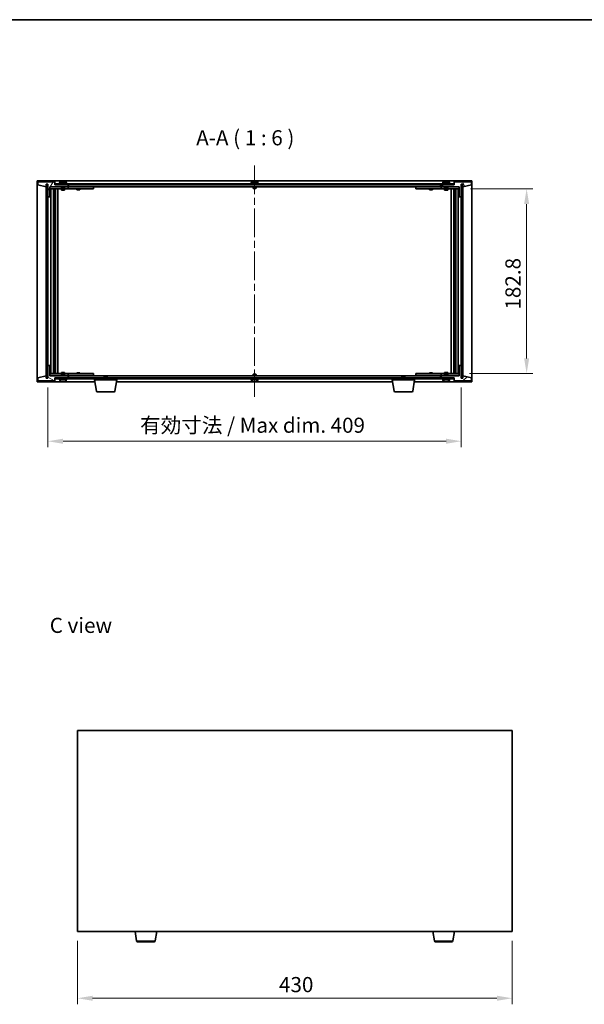
# Model space of a CAD drawing. Units: millimetres. Extents: x 72 to 10298, y 40 to 1726.
# Drawn here: x 3266 to 3824, y 751 to 1726 of the extents above; entities that cross this region are included whole.
import ezdxf

# ---------------------------------------------------------------- set-up
doc = ezdxf.new("R2010")
doc.units = ezdxf.units.MM
doc.header["$LTSCALE"] = 5
doc.linetypes.add('CHAIN', pattern=[0.3543, 0.2362, -0.0295, 0.0591, -0.0295])
doc.layers.get('Defpoints').update_dxf_attribs({"lineweight": 25})
for name, color, linetype, lineweight in [('Border (ISO)', 7, 'Continuous', 35), ('Centerline (ISO)', 131, 'Continuous', 18), ('Dimension (ISO)', 7, 'Continuous', 18), ('Dimension (ISO) @ 1', 7, 'Continuous', 18), ('Hatch (ISO)', 1, 'Continuous', 18), ('Symbol (ISO)', 7, 'Continuous', 18), ('Visible (ISO)', 7, 'Continuous', 35), ('Visible Narrow (ISO)', 7, 'Continuous', 25)]:
    doc.layers.add(name, color=color, linetype=linetype, lineweight=lineweight)
doc.styles.add('Note Text (TK)', font='txt')
doc.dimstyles.new('Default - Method 1b (TK)', dxfattribs={"dimscale": 5, "dimtxt": 2.5, "dimasz": 2.5, "dimexe": 1, "dimexo": 1.5, "dimgap": 1, "dimtad": 1, "dimtoh": 1, "dimrnd": 1e-08, "dimdsep": 46, "dimtxsty": 'Note Text (TK)', "dimcen": 0.09, "dimdle": 5, "dimclrd": 100, "dimclre": 100, "dimclrt": 7, "dimadec": 1, "dimazin": 1, "dimtfac": 1, "dimtmove": 0, "dimatfit": 3, "dimfxl": 1, "dimtolj": 1, "dimlwd": -1, "dimlwe": -1, "dimarcsym": 0})
pattern_1 = [(45, (1950.5, -8), (-13.47038, 13.47038), [])]
pattern_2 = [(135.0002, (1950.5, -8), (-13.47033, -13.47043), [])]

# ---------------------------------------------------------------- blocks, each defined once
blk = doc.blocks.new('図面枠 tk図枠')
at = {"layer": 'Border (ISO)'}
blk.add_line((14.5, 289), (405.5, 289), dxfattribs=at)
blk = doc.blocks.new('*D46')
at = {"layer": 'Defpoints', "color": 0}
for p in [(3322.85, 823.44), (3752.85, 823.44), (3752.85, 757.46)]:
    blk.add_point(p, dxfattribs=at)
at = {"layer": 'Dimension (ISO)', "color": 100}
for p, q in [((3322.85, 814.44), (3322.85, 751.46)), ((3752.85, 814.44), (3752.85, 751.46)), ((3337.85, 757.46), (3737.85, 757.46))]:
    blk.add_line(p, q, dxfattribs=at)
for points in [[(3337.85, 759.96), (3337.85, 754.96), (3322.85, 757.46)], [(3737.85, 759.96), (3737.85, 754.96), (3752.85, 757.46)]]:
    blk.add_solid(points, dxfattribs=at)
at = {"layer": 'Dimension (ISO)', "color": 7, "insert": (3522.25, 770.96), "char_height": 15, "attachment_point": 4, "style": 'Note Text (TK)'}
blk.add_mtext('\\A1;430', dxfattribs=at)
blk = doc.blocks.new('*D51')
at = {"layer": 'Defpoints', "color": 0}
for p in [(3702.63, 1558.47), (3701.63, 1375.67), (3767.25, 1375.67)]:
    blk.add_point(p, dxfattribs=at)
at = {"layer": 'Dimension (ISO)', "color": 100}
for p, q in [((3711.63, 1558.47), (3773.25, 1558.47)), ((3767.25, 1543.47), (3767.25, 1390.67)), ((3710.63, 1375.67), (3773.25, 1375.67))]:
    blk.add_line(p, q, dxfattribs=at)
for points in [[(3764.75, 1543.47), (3769.75, 1543.47), (3767.25, 1558.47)], [(3764.75, 1390.67), (3769.75, 1390.67), (3767.25, 1375.67)]]:
    blk.add_solid(points, dxfattribs=at)
at = {"layer": 'Dimension (ISO)', "color": 7, "insert": (3753.75, 1439.06), "char_height": 15, "attachment_point": 4, "rotation": 90, "style": 'Note Text (TK)'}
blk.add_mtext('\\A1;182.8', dxfattribs=at)
blk = doc.blocks.new('*D52')
at = {"layer": 'Defpoints', "color": 0}
for p in [(3293.63, 1371.07), (3702.63, 1371.07), (3702.63, 1308.77)]:
    blk.add_point(p, dxfattribs=at)
at = {"layer": 'Dimension (ISO)', "color": 100}
for p, q in [((3293.63, 1362.07), (3293.63, 1302.77)), ((3702.63, 1362.07), (3702.63, 1302.77)), ((3308.63, 1308.77), (3687.63, 1308.77))]:
    blk.add_line(p, q, dxfattribs=at)
for points in [[(3308.63, 1311.27), (3308.63, 1306.27), (3293.63, 1308.77)], [(3687.63, 1311.27), (3687.63, 1306.27), (3702.63, 1308.77)]]:
    blk.add_solid(points, dxfattribs=at)
at = {"layer": 'Dimension (ISO)', "color": 7, "insert": (3384.88, 1324.61), "char_height": 15, "attachment_point": 4, "style": 'Note Text (TK)'}
blk.add_mtext('\\A1;\\fＭＳ Ｐゴシック|b0|i0;\\H14.9239;有効寸法 / Max dim. 409', dxfattribs=at)

msp = doc.modelspace()

# ---------------------------------------------------------------- hatches: boundary and pattern name
at = {"layer": 'Hatch (ISO)'}
h = msp.add_hatch(dxfattribs=at)
h.set_pattern_fill('ANSI31', color=256, scale=152.4, angle=14.9999778, style=0)
h.set_pattern_definition([(60, (1950.5, -8), (-16.49778, 9.525), [])])
h.paths.add_polyline_path([(3300.6284, 1565.5714), (3283.6284, 1565.5714), (3283.6284, 1562.5714), (3292.0284, 1560.5714), (3292.0284, 1563.0714), (3292.0784, 1563.0714), (3293.5784, 1563.0714), (3293.6284, 1563.0714), (3293.6284, 1550.5714), (3295.6284, 1550.5714), (3295.6284, 1560.5714), (3313.6284, 1560.5714), (3313.6284, 1562.5714), (3300.8784, 1562.5714), (3300.6284, 1562.5714)])
h = msp.add_hatch(dxfattribs=at)
h.set_pattern_fill('ANSI31', color=256, scale=152.4, angle=90.0002105, style=0)
h.set_pattern_definition(pattern_2)
h.paths.add_polyline_path([(3293.5784, 1563.0714), (3292.0784, 1563.0714), (3292.0784, 1371.0714), (3293.5784, 1371.0714)])
h = msp.add_hatch(dxfattribs=at)
h.set_pattern_fill('ANSI31', color=256, scale=152.4, angle=-14.9999778, style=0)
h.set_pattern_definition([(30, (1950.5, -8), (-9.525, 16.49778), [])])
h.paths.add_polyline_path([(3695.3784, 1563.5714), (3300.8784, 1563.5714), (3300.8784, 1562.5714), (3313.6284, 1562.5714), (3682.6284, 1562.5714), (3695.3784, 1562.5714)])
h = msp.add_hatch(dxfattribs=at)
h.set_pattern_fill('ANSI31', color=256, scale=152.4, angle=75.0001754, style=0)
h.set_pattern_definition([(120.0002, (1950.5, -8), (-16.49775, -9.52505), [])])
h.paths.add_polyline_path([(3712.6284, 1565.5714), (3695.6284, 1565.5714), (3695.6284, 1562.5714), (3695.3784, 1562.5714), (3682.6284, 1562.5714), (3682.6284, 1560.5714), (3700.6284, 1560.5714), (3700.6284, 1550.5714), (3702.6284, 1550.5714), (3702.6284, 1563.0714), (3702.6784, 1563.0714), (3704.1784, 1563.0714), (3704.2284, 1563.0714), (3704.2284, 1560.5714), (3712.6284, 1562.5714)])
h = msp.add_hatch(dxfattribs=at)
h.set_pattern_fill('ANSI31', color=256, scale=152.4, style=0)
h.set_pattern_definition(pattern_1)
h.paths.add_polyline_path([(3704.1784, 1563.0714), (3702.6784, 1563.0714), (3702.6784, 1371.0714), (3704.1784, 1371.0714)])
h = msp.add_hatch(dxfattribs=at)
h.set_pattern_fill('ANSI31', color=256, scale=152.4, angle=105.0002455, style=0)
h.set_pattern_definition([(150.0002, (1950.5, -8), (-9.52493, -16.49782), [])])
h.paths.add_polyline_path([(3283.6284, 1368.5714), (3300.6284, 1368.5714), (3300.6284, 1371.5714), (3300.8784, 1371.5714), (3313.6284, 1371.5714), (3313.6284, 1373.5714), (3295.6284, 1373.5714), (3295.6284, 1383.5714), (3293.6284, 1383.5714), (3293.6284, 1371.0714), (3293.5784, 1371.0714), (3292.0784, 1371.0714), (3292.0284, 1371.0714), (3292.0284, 1373.5714), (3283.6284, 1371.5714)])
h = msp.add_hatch(dxfattribs=at)
h.set_pattern_fill('ANSI31', color=256, scale=152.4, style=0)
h.set_pattern_definition(pattern_1)
h.paths.add_polyline_path([(3695.6284, 1368.5714), (3712.6284, 1368.5714), (3712.6284, 1371.5714), (3704.2284, 1373.5714), (3704.2284, 1371.0714), (3704.1784, 1371.0714), (3702.6784, 1371.0714), (3702.6284, 1371.0714), (3702.6284, 1383.5714), (3700.6284, 1383.5714), (3700.6284, 1373.5714), (3682.6284, 1373.5714), (3682.6284, 1371.5714), (3695.3784, 1371.5714), (3695.6284, 1371.5714)])
h = msp.add_hatch(dxfattribs=at)
h.set_pattern_fill('ANSI31', color=256, scale=152.4, angle=90.0002105, style=0)
h.set_pattern_definition(pattern_2)
h.paths.add_polyline_path([(3300.8784, 1371.5714), (3300.8784, 1370.5714), (3695.3784, 1370.5714), (3695.3784, 1371.5714), (3682.6284, 1371.5714), (3313.6284, 1371.5714)])

# ---------------------------------------------------------------- linework, layer by layer
at = {"layer": 'Centerline (ISO)', "linetype": 'CHAIN', "ltscale": 23.990969}
msp.add_line((3498.1284, 1581.5714), (3498.1284, 1352.5714), dxfattribs=at)
at = {"layer": 'Visible (ISO)'}
for p, q in [((3283.1284, 1367.5714), (3283.1284, 1566.5714)), ((3283.1284, 1566.5714), (3713.1284, 1566.5714)), ((3300.6284, 1565.5714), (3283.6284, 1565.5714)), ((3283.6284, 1565.5714), (3283.6284, 1562.5714)), ((3283.6284, 1562.5714), (3292.0284, 1560.5714)), ((3292.0284, 1560.5714), (3292.0284, 1563.0714)), ((3292.0284, 1563.0714), (3293.6284, 1563.0714)), ((3293.5784, 1563.0714), (3292.0784, 1563.0714)), ((3292.0784, 1563.0714), (3292.0784, 1371.0714)), ((3293.5784, 1371.0714), (3293.5784, 1563.0714)), ((3293.6284, 1563.0714), (3293.6284, 1550.5714)), ((3295.6284, 1550.5714), (3295.6284, 1560.5714)), ((3295.6284, 1560.5714), (3313.6284, 1560.5714)), ((3307.1284, 1560.4714), (3295.6284, 1560.4714)), ((3300.6284, 1562.5714), (3300.6284, 1565.5714)), ((3313.6284, 1562.5714), (3300.6284, 1562.5714)), ((3695.3784, 1563.5714), (3300.8784, 1563.5714)), ((3300.8784, 1563.5714), (3300.8784, 1562.5714)), ((3300.8784, 1562.5714), (3695.3784, 1562.5714)), ((3312.6284, 1564.0714), (3304.6284, 1564.0714)), ((3304.6284, 1564.0714), (3304.6284, 1563.5714)), ((3305.4784, 1565.239), (3305.4784, 1564.0714)), ((3307.1284, 1560.5714), (3307.1284, 1559.3214)), ((3310.1284, 1559.3214), (3307.1284, 1559.3214)), ((3307.3784, 1559.0714), (3307.1284, 1559.3214)), ((3307.8357, 1565.8776), (3307.8357, 1565.9257)), ((3309.4211, 1565.755), (3309.4211, 1565.9257)), ((3309.8784, 1559.0714), (3310.1284, 1559.3214)), ((3310.1284, 1560.5714), (3310.1284, 1559.3214)), ((3312.6284, 1560.4714), (3310.1284, 1560.4714)), ((3311.7784, 1565.239), (3311.7784, 1564.0714)), ((3312.6284, 1564.0714), (3312.6284, 1563.5714)), ((3312.6284, 1560.4714), (3313.6284, 1560.4714)), ((3313.6284, 1560.5714), (3313.6284, 1562.5714)), ((3313.6284, 1560.4714), (3313.6284, 1558.4714)), ((3314.6284, 1560.4714), (3313.6284, 1560.4714)), ((3314.1284, 1560.5714), (3314.1284, 1562.5714)), ((3682.1284, 1560.5714), (3314.1284, 1560.5714)), ((3337.6284, 1560.4714), (3314.6284, 1560.4714)), ((3322.2818, 1560.5714), (3322.2818, 1560.4714)), ((3324.975, 1560.5714), (3324.975, 1560.4714)), ((3337.6284, 1560.4714), (3338.6284, 1560.4714)), ((3338.6284, 1560.4714), (3338.6284, 1558.4714)), ((3502.1284, 1564.0714), (3494.1284, 1564.0714)), ((3494.1284, 1564.0714), (3494.1284, 1563.5714)), ((3494.9784, 1565.239), (3494.9784, 1564.0714)), ((3496.6284, 1560.5714), (3496.6284, 1559.3214)), ((3499.6284, 1559.3214), (3496.6284, 1559.3214)), ((3496.8784, 1559.0714), (3496.6284, 1559.3214)), ((3497.3357, 1565.8776), (3497.3357, 1565.9257)), ((3498.9211, 1565.755), (3498.9211, 1565.9257)), ((3499.3784, 1559.0714), (3499.6284, 1559.3214)), ((3499.6284, 1560.5714), (3499.6284, 1559.3214)), ((3501.2784, 1565.239), (3501.2784, 1564.0714)), ((3502.1284, 1564.0714), (3502.1284, 1563.5714)), ((3657.6284, 1560.4714), (3658.6284, 1560.4714)), ((3657.6284, 1558.4714), (3657.6284, 1560.4714)), ((3681.6284, 1560.4714), (3658.6284, 1560.4714)), ((3671.2818, 1560.5714), (3671.2818, 1560.4714)), ((3673.975, 1560.5714), (3673.975, 1560.4714)), ((3682.6284, 1560.4714), (3681.6284, 1560.4714)), ((3682.1284, 1562.5714), (3682.1284, 1560.5714)), ((3695.6284, 1562.5714), (3682.6284, 1562.5714)), ((3682.6284, 1562.5714), (3682.6284, 1560.5714)), ((3682.6284, 1560.5714), (3700.6284, 1560.5714)), ((3682.6284, 1560.4714), (3683.6284, 1560.4714)), ((3682.6284, 1558.4714), (3682.6284, 1560.4714)), ((3691.6284, 1564.0714), (3683.6284, 1564.0714)), ((3683.6284, 1564.0714), (3683.6284, 1563.5714)), ((3686.1284, 1560.4714), (3683.6284, 1560.4714)), ((3684.4784, 1565.239), (3684.4784, 1564.0714)), ((3686.1284, 1560.5714), (3686.1284, 1559.3214)), ((3689.1284, 1559.3214), (3686.1284, 1559.3214)), ((3686.3784, 1559.0714), (3686.1284, 1559.3214)), ((3686.8357, 1565.8776), (3686.8357, 1565.9257)), ((3688.4211, 1565.755), (3688.4211, 1565.9257)), ((3688.8784, 1559.0714), (3689.1284, 1559.3214)), ((3689.1284, 1560.5714), (3689.1284, 1559.3214)), ((3700.6284, 1560.4714), (3689.1284, 1560.4714)), ((3690.7784, 1565.239), (3690.7784, 1564.0714)), ((3691.6284, 1564.0714), (3691.6284, 1563.5714)), ((3695.3784, 1562.5714), (3695.3784, 1563.5714)), ((3712.6284, 1565.5714), (3695.6284, 1565.5714)), ((3695.6284, 1565.5714), (3695.6284, 1562.5714)), ((3700.6284, 1560.5714), (3700.6284, 1550.5714)), ((3702.6284, 1550.5714), (3702.6284, 1563.0714)), ((3702.6284, 1563.0714), (3704.2284, 1563.0714)), ((3704.1784, 1563.0714), (3702.6784, 1563.0714)), ((3702.6784, 1563.0714), (3702.6784, 1371.0714)), ((3704.1784, 1371.0714), (3704.1784, 1563.0714)), ((3704.2284, 1563.0714), (3704.2284, 1560.5714)), ((3704.2284, 1560.5714), (3712.6284, 1562.5714)), ((3712.6284, 1562.5714), (3712.6284, 1565.5714)), ((3713.1284, 1566.5714), (3713.1284, 1367.5714)), ((3293.6284, 1550.5714), (3293.6284, 1383.5714)), ((3293.6284, 1550.5714), (3295.6284, 1550.5714)), ((3295.6284, 1558.4714), (3312.6284, 1558.4714)), ((3296.6284, 1375.6714), (3296.6284, 1558.4714)), ((3299.0784, 1558.4714), (3299.0784, 1375.6714)), ((3299.0784, 1558.1248), (3300.425, 1558.1248)), ((3299.0784, 1557.818), (3300.5784, 1557.818)), ((3299.0784, 1555.6214), (3300.5784, 1555.6214)), ((3300.2717, 1555.468), (3299.0784, 1555.468)), ((3300.2717, 1555.468), (3300.5784, 1555.6214)), ((3300.425, 1558.4714), (3300.425, 1558.1248)), ((3300.425, 1558.1248), (3300.5784, 1557.818)), ((3300.5784, 1558.4714), (3300.5784, 1548.4714)), ((3300.5784, 1557.818), (3300.5784, 1555.6214)), ((3301.1784, 1558.4714), (3301.1784, 1375.6714)), ((3303.6284, 1558.4714), (3303.6284, 1375.6714)), ((3307.1284, 1558.4714), (3307.1284, 1557.4214)), ((3307.1284, 1557.4214), (3310.1284, 1557.4214)), ((3307.4351, 1557.268), (3307.1284, 1557.4214)), ((3307.3784, 1559.0714), (3309.8784, 1559.0714)), ((3309.8217, 1557.268), (3307.4351, 1557.268)), ((3309.8217, 1557.268), (3310.1284, 1557.4214)), ((3310.1284, 1558.4714), (3310.1284, 1557.4214)), ((3313.6284, 1558.4714), (3312.6284, 1558.4714)), ((3313.6284, 1558.4714), (3314.6284, 1558.4714)), ((3314.6284, 1558.4714), (3337.6284, 1558.4714)), ((3322.1284, 1558.4714), (3322.1284, 1557.7214)), ((3322.1284, 1557.7214), (3325.1284, 1557.7214)), ((3322.4351, 1557.568), (3322.1284, 1557.7214)), ((3324.8217, 1557.568), (3322.4351, 1557.568)), ((3324.8217, 1557.568), (3325.1284, 1557.7214)), ((3325.1284, 1558.4714), (3325.1284, 1557.7214)), ((3338.6284, 1558.4714), (3337.6284, 1558.4714)), ((3496.8784, 1559.0714), (3499.3784, 1559.0714)), ((3658.6284, 1558.4714), (3657.6284, 1558.4714)), ((3658.6284, 1558.4714), (3681.6284, 1558.4714)), ((3671.1284, 1558.4714), (3671.1284, 1557.7214)), ((3671.1284, 1557.7214), (3674.1284, 1557.7214)), ((3671.4351, 1557.568), (3671.1284, 1557.7214)), ((3673.8217, 1557.568), (3671.4351, 1557.568)), ((3673.8217, 1557.568), (3674.1284, 1557.7214)), ((3674.1284, 1558.4714), (3674.1284, 1557.7214)), ((3681.6284, 1558.4714), (3682.6284, 1558.4714)), ((3683.6284, 1558.4714), (3682.6284, 1558.4714)), ((3683.6284, 1558.4714), (3700.6284, 1558.4714)), ((3686.1284, 1558.4714), (3686.1284, 1557.4214)), ((3686.1284, 1557.4214), (3689.1284, 1557.4214)), ((3686.4351, 1557.268), (3686.1284, 1557.4214)), ((3686.3784, 1559.0714), (3688.8784, 1559.0714)), ((3688.8217, 1557.268), (3686.4351, 1557.268)), ((3688.8217, 1557.268), (3689.1284, 1557.4214)), ((3689.1284, 1558.4714), (3689.1284, 1557.4214)), ((3692.6284, 1375.6714), (3692.6284, 1558.4714)), ((3695.0784, 1375.6714), (3695.0784, 1558.4714)), ((3695.6784, 1548.4714), (3695.6784, 1558.4714)), ((3695.8318, 1558.1248), (3695.6784, 1557.818)), ((3695.6784, 1557.818), (3697.1784, 1557.818)), ((3695.6784, 1557.818), (3695.6784, 1555.6214)), ((3695.6784, 1555.6214), (3697.1784, 1555.6214)), ((3695.9851, 1555.468), (3695.6784, 1555.6214)), ((3695.8318, 1558.4714), (3695.8318, 1558.1248)), ((3695.8318, 1558.1248), (3697.1784, 1558.1248)), ((3697.1784, 1555.468), (3695.9851, 1555.468)), ((3697.1784, 1375.6714), (3697.1784, 1558.4714)), ((3699.6284, 1558.4714), (3699.6284, 1375.6714)), ((3700.6284, 1550.5714), (3702.6284, 1550.5714)), ((3702.6284, 1383.5714), (3702.6284, 1550.5714)), ((3300.3784, 1548.4714), (3299.0784, 1548.4714)), ((3300.5784, 1548.4714), (3300.3784, 1548.4714)), ((3300.3784, 1548.4714), (3300.3784, 1385.6714)), ((3695.8784, 1548.4714), (3695.6784, 1548.4714)), ((3695.8784, 1385.6714), (3695.8784, 1548.4714)), ((3697.1784, 1548.4714), (3695.8784, 1548.4714)), ((3299.0784, 1385.6714), (3300.3784, 1385.6714)), ((3300.3784, 1385.6714), (3300.5784, 1385.6714)), ((3300.5784, 1385.6714), (3300.5784, 1375.6714)), ((3695.6784, 1375.6714), (3695.6784, 1385.6714)), ((3695.6784, 1385.6714), (3695.8784, 1385.6714)), ((3695.8784, 1385.6714), (3697.1784, 1385.6714)), ((3295.6284, 1383.5714), (3293.6284, 1383.5714)), ((3293.6284, 1383.5714), (3293.6284, 1371.0714)), ((3295.6284, 1373.5714), (3295.6284, 1383.5714)), ((3312.6284, 1375.6714), (3295.6284, 1375.6714)), ((3299.0784, 1378.6748), (3300.2717, 1378.6748)), ((3300.5784, 1378.5214), (3299.0784, 1378.5214)), ((3300.5784, 1376.3248), (3299.0784, 1376.3248)), ((3300.425, 1376.018), (3299.0784, 1376.018)), ((3300.2717, 1378.6748), (3300.5784, 1378.5214)), ((3300.425, 1376.018), (3300.5784, 1376.3248)), ((3300.425, 1375.6714), (3300.425, 1376.018)), ((3300.5784, 1376.3248), (3300.5784, 1378.5214)), ((3307.4351, 1376.8748), (3307.1284, 1376.7214)), ((3310.1284, 1376.7214), (3307.1284, 1376.7214)), ((3307.1284, 1375.6714), (3307.1284, 1376.7214)), ((3307.3784, 1375.0714), (3307.1284, 1374.8214)), ((3307.1284, 1374.8214), (3310.1284, 1374.8214)), ((3307.1284, 1373.5714), (3307.1284, 1374.8214)), ((3309.8784, 1375.0714), (3307.3784, 1375.0714)), ((3307.4351, 1376.8748), (3309.8217, 1376.8748)), ((3309.8217, 1376.8748), (3310.1284, 1376.7214)), ((3309.8784, 1375.0714), (3310.1284, 1374.8214)), ((3310.1284, 1375.6714), (3310.1284, 1376.7214)), ((3310.1284, 1373.5714), (3310.1284, 1374.8214)), ((3312.6284, 1375.6714), (3313.6284, 1375.6714)), ((3313.6284, 1375.6714), (3313.6284, 1373.6714)), ((3314.6284, 1375.6714), (3313.6284, 1375.6714)), ((3337.6284, 1375.6714), (3314.6284, 1375.6714)), ((3322.4351, 1376.5748), (3322.1284, 1376.4214)), ((3325.1284, 1376.4214), (3322.1284, 1376.4214)), ((3322.1284, 1375.6714), (3322.1284, 1376.4214)), ((3322.4351, 1376.5748), (3324.8217, 1376.5748)), ((3324.8217, 1376.5748), (3325.1284, 1376.4214)), ((3325.1284, 1375.6714), (3325.1284, 1376.4214)), ((3337.6284, 1375.6714), (3338.6284, 1375.6714)), ((3338.6284, 1375.6714), (3338.6284, 1373.6714)), ((3496.8784, 1375.0714), (3496.6284, 1374.8214)), ((3496.6284, 1374.8214), (3499.6284, 1374.8214)), ((3496.6284, 1373.5714), (3496.6284, 1374.8214)), ((3499.3784, 1375.0714), (3496.8784, 1375.0714)), ((3499.3784, 1375.0714), (3499.6284, 1374.8214)), ((3499.6284, 1373.5714), (3499.6284, 1374.8214)), ((3657.6284, 1375.6714), (3658.6284, 1375.6714)), ((3657.6284, 1373.6714), (3657.6284, 1375.6714)), ((3681.6284, 1375.6714), (3658.6284, 1375.6714)), ((3671.4351, 1376.5748), (3671.1284, 1376.4214)), ((3674.1284, 1376.4214), (3671.1284, 1376.4214)), ((3671.1284, 1375.6714), (3671.1284, 1376.4214)), ((3671.4351, 1376.5748), (3673.8217, 1376.5748)), ((3673.8217, 1376.5748), (3674.1284, 1376.4214)), ((3674.1284, 1375.6714), (3674.1284, 1376.4214)), ((3682.6284, 1375.6714), (3681.6284, 1375.6714)), ((3682.6284, 1375.6714), (3683.6284, 1375.6714)), ((3682.6284, 1373.6714), (3682.6284, 1375.6714)), ((3700.6284, 1375.6714), (3683.6284, 1375.6714)), ((3686.4351, 1376.8748), (3686.1284, 1376.7214)), ((3689.1284, 1376.7214), (3686.1284, 1376.7214)), ((3686.1284, 1375.6714), (3686.1284, 1376.7214)), ((3686.3784, 1375.0714), (3686.1284, 1374.8214)), ((3686.1284, 1374.8214), (3689.1284, 1374.8214)), ((3686.1284, 1373.5714), (3686.1284, 1374.8214)), ((3688.8784, 1375.0714), (3686.3784, 1375.0714)), ((3686.4351, 1376.8748), (3688.8217, 1376.8748)), ((3688.8217, 1376.8748), (3689.1284, 1376.7214)), ((3688.8784, 1375.0714), (3689.1284, 1374.8214)), ((3689.1284, 1375.6714), (3689.1284, 1376.7214)), ((3689.1284, 1373.5714), (3689.1284, 1374.8214)), ((3695.9851, 1378.6748), (3695.6784, 1378.5214)), ((3697.1784, 1378.5214), (3695.6784, 1378.5214)), ((3695.6784, 1376.3248), (3695.6784, 1378.5214)), ((3697.1784, 1376.3248), (3695.6784, 1376.3248)), ((3695.8318, 1376.018), (3695.6784, 1376.3248)), ((3697.1784, 1376.018), (3695.8318, 1376.018)), ((3695.8318, 1375.6714), (3695.8318, 1376.018)), ((3695.9851, 1378.6748), (3697.1784, 1378.6748)), ((3702.6284, 1383.5714), (3700.6284, 1383.5714)), ((3700.6284, 1383.5714), (3700.6284, 1373.5714)), ((3702.6284, 1371.0714), (3702.6284, 1383.5714)), ((3340.2117, 1367.5714), (3283.1284, 1367.5714)), ((3292.0284, 1373.5714), (3283.6284, 1371.5714)), ((3283.6284, 1371.5714), (3283.6284, 1368.5714)), ((3283.6284, 1368.5714), (3300.6284, 1368.5714)), ((3292.0284, 1371.0714), (3292.0284, 1373.5714)), ((3293.6284, 1371.0714), (3292.0284, 1371.0714)), ((3292.0784, 1371.0714), (3293.5784, 1371.0714)), ((3295.6284, 1373.6714), (3307.1284, 1373.6714)), ((3313.6284, 1373.5714), (3295.6284, 1373.5714)), ((3300.6284, 1368.5714), (3300.6284, 1371.5714)), ((3300.6284, 1371.5714), (3313.6284, 1371.5714)), ((3300.8784, 1371.5714), (3300.8784, 1370.5714)), ((3695.3784, 1371.5714), (3300.8784, 1371.5714)), ((3300.8784, 1370.5714), (3695.3784, 1370.5714)), ((3304.6284, 1370.0714), (3304.6284, 1370.5714)), ((3304.6284, 1370.0714), (3312.6284, 1370.0714)), ((3305.4784, 1368.9038), (3305.4784, 1370.0714)), ((3308.1636, 1368.3898), (3308.1636, 1368.2471)), ((3310.1284, 1373.6714), (3312.6284, 1373.6714)), ((3311.7784, 1368.9038), (3311.7784, 1370.0714)), ((3313.6284, 1373.6714), (3312.6284, 1373.6714)), ((3312.6284, 1370.0714), (3312.6284, 1370.5714)), ((3313.6284, 1373.6714), (3314.6284, 1373.6714)), ((3313.6284, 1371.5714), (3313.6284, 1373.5714)), ((3314.1284, 1371.5714), (3314.1284, 1373.5714)), ((3314.1284, 1373.5714), (3682.1284, 1373.5714)), ((3314.6284, 1373.6714), (3337.6284, 1373.6714)), ((3322.2818, 1373.5714), (3322.2818, 1373.6714)), ((3324.975, 1373.5714), (3324.975, 1373.6714)), ((3338.6284, 1373.6714), (3337.6284, 1373.6714)), ((3339.8784, 1369.5714), (3339.8784, 1370.5714)), ((3361.8784, 1369.5714), (3339.8784, 1369.5714)), ((3341.7391, 1358.407), (3339.8784, 1369.5714)), ((3349.6851, 1373.0714), (3349.3784, 1372.7646)), ((3352.3784, 1372.7646), (3349.3784, 1372.7646)), ((3349.3784, 1371.5714), (3349.3784, 1372.7646)), ((3349.6851, 1373.0714), (3352.0717, 1373.0714)), ((3352.0717, 1373.0714), (3352.3784, 1372.7646)), ((3352.3784, 1371.5714), (3352.3784, 1372.7646)), ((3360.0177, 1358.407), (3361.8784, 1369.5714)), ((3634.7117, 1367.5714), (3361.5451, 1367.5714)), ((3361.8784, 1369.5714), (3361.8784, 1370.5714)), ((3494.1284, 1370.0714), (3494.1284, 1370.5714)), ((3494.1284, 1370.0714), (3502.1284, 1370.0714)), ((3494.9784, 1368.9038), (3494.9784, 1370.0714)), ((3497.3357, 1368.2652), (3497.3357, 1368.2171)), ((3498.9211, 1368.3878), (3498.9211, 1368.2171)), ((3501.2784, 1368.9038), (3501.2784, 1370.0714)), ((3502.1284, 1370.0714), (3502.1284, 1370.5714)), ((3634.3784, 1369.5714), (3634.3784, 1370.5714)), ((3656.3784, 1369.5714), (3634.3784, 1369.5714)), ((3636.2391, 1358.407), (3634.3784, 1369.5714)), ((3644.1851, 1373.0714), (3643.8784, 1372.7646)), ((3646.8784, 1372.7646), (3643.8784, 1372.7646)), ((3643.8784, 1371.5714), (3643.8784, 1372.7646)), ((3644.1851, 1373.0714), (3646.5717, 1373.0714)), ((3646.5717, 1373.0714), (3646.8784, 1372.7646)), ((3646.8784, 1371.5714), (3646.8784, 1372.7646)), ((3654.5177, 1358.407), (3656.3784, 1369.5714)), ((3713.1284, 1367.5714), (3656.0451, 1367.5714)), ((3656.3784, 1369.5714), (3656.3784, 1370.5714)), ((3658.6284, 1373.6714), (3657.6284, 1373.6714)), ((3658.6284, 1373.6714), (3681.6284, 1373.6714)), ((3671.2818, 1373.5714), (3671.2818, 1373.6714)), ((3673.975, 1373.5714), (3673.975, 1373.6714)), ((3681.6284, 1373.6714), (3682.6284, 1373.6714)), ((3682.1284, 1373.5714), (3682.1284, 1371.5714)), ((3683.6284, 1373.6714), (3682.6284, 1373.6714)), ((3700.6284, 1373.5714), (3682.6284, 1373.5714)), ((3682.6284, 1373.5714), (3682.6284, 1371.5714)), ((3682.6284, 1371.5714), (3695.6284, 1371.5714)), ((3683.6284, 1373.6714), (3686.1284, 1373.6714)), ((3683.6284, 1370.0714), (3683.6284, 1370.5714)), ((3683.6284, 1370.0714), (3691.6284, 1370.0714)), ((3684.4784, 1368.9038), (3684.4784, 1370.0714)), ((3686.8357, 1368.2652), (3686.8357, 1368.2171)), ((3688.4211, 1368.3878), (3688.4211, 1368.2171)), ((3689.1284, 1373.6714), (3700.6284, 1373.6714)), ((3690.7784, 1368.9038), (3690.7784, 1370.0714)), ((3691.6284, 1370.0714), (3691.6284, 1370.5714)), ((3695.3784, 1370.5714), (3695.3784, 1371.5714)), ((3695.6284, 1371.5714), (3695.6284, 1368.5714)), ((3695.6284, 1368.5714), (3712.6284, 1368.5714)), ((3704.2284, 1371.0714), (3702.6284, 1371.0714)), ((3702.6784, 1371.0714), (3704.1784, 1371.0714)), ((3712.6284, 1371.5714), (3704.2284, 1373.5714)), ((3704.2284, 1373.5714), (3704.2284, 1371.0714)), ((3712.6284, 1368.5714), (3712.6284, 1371.5714)), ((3359.0313, 1357.5714), (3342.7255, 1357.5714)), ((3653.5313, 1357.5714), (3637.2255, 1357.5714)), ((3322.8487, 1022.442), (3322.8487, 823.442)), ((3752.8487, 1022.442), (3322.8487, 1022.442)), ((3752.8487, 823.442), (3752.8487, 1022.442)), ((3322.8487, 823.442), (3752.8487, 823.442)), ((3381.4595, 814.2776), (3379.9321, 823.442)), ((3399.738, 814.2776), (3401.2654, 823.442)), ((3675.9595, 814.2776), (3674.4321, 823.442)), ((3694.238, 814.2776), (3695.7654, 823.442)), ((3398.7516, 813.442), (3382.4459, 813.442)), ((3693.2516, 813.442), (3676.9459, 813.442))]:
    msp.add_line(p, q, dxfattribs=at)
for centre, radius, start, end in [((3305.6264, 1565.239), 0.148, 112.0333325, 180), ((3308.6284, 1557.8212), 8.1502, 96.1627637, 112.0333325), ((3308.6284, 1557.8212), 8.1502, 67.9666675, 83.8372363), ((3311.6304, 1565.239), 0.148, 0, 67.9666675), ((3495.1264, 1565.239), 0.148, 112.0333325, 180), ((3498.1284, 1557.8212), 8.1502, 96.1627637, 112.0333325), ((3498.1284, 1557.8212), 8.1502, 67.9666675, 83.8372363), ((3501.1304, 1565.239), 0.148, 0, 67.9666675), ((3684.6264, 1565.239), 0.148, 112.0333325, 180), ((3687.6284, 1557.8212), 8.1502, 96.1627637, 112.0333325), ((3687.6284, 1557.8212), 8.1502, 67.9666675, 83.8372363), ((3690.6304, 1565.239), 0.148, 0, 67.9666675), ((3305.6264, 1368.9038), 0.148, 180, 247.9666675), ((3308.6284, 1376.3216), 8.1502, 247.9666675, 256.8264691), ((3308.6284, 1376.3216), 8.1502, 283.1735309, 292.0333325), ((3311.6304, 1368.9038), 0.148, 292.0333325, 0), ((3495.1264, 1368.9038), 0.148, 180, 247.9666675), ((3498.1284, 1376.3216), 8.1502, 247.9666675, 263.8372363), ((3498.1284, 1376.3216), 8.1502, 276.1627637, 292.0333325), ((3501.1304, 1368.9038), 0.148, 292.0333325, 0), ((3684.6264, 1368.9038), 0.148, 180, 247.9666675), ((3687.6284, 1376.3216), 8.1502, 247.9666675, 263.8372363), ((3687.6284, 1376.3216), 8.1502, 276.1627637, 292.0333325), ((3690.6304, 1368.9038), 0.148, 292.0333325, 0), ((3342.7255, 1358.5714), 1, 189.4623222, 270), ((3359.0313, 1358.5714), 1, 270, 350.5376778), ((3637.2255, 1358.5714), 1, 189.4623222, 270), ((3653.5313, 1358.5714), 1, 270, 350.5376778), ((3382.4459, 814.442), 1, 189.4623222, 270), ((3398.7516, 814.442), 1, 270, 350.5376778), ((3676.9459, 814.442), 1, 189.4623222, 270), ((3693.2516, 814.442), 1, 270, 350.5376778)]:
    msp.add_arc(centre, radius, start, end, dxfattribs=at)
for centre, major_axis, ratio, start_param, end_param in [((3308.4294, 1557.8212), (0, 8.1418), 0.84312429, 0.13675912, 0.22922414), ((3307.0686, 1557.8212), (0, 7.9375), 0.53771873, 6.23655411, 6.3298165), ((3308.8274, 1557.8212), (0, 8.1418), 0.84312429, 0.13675912, 0.22922414), ((3308.3164, 1557.8212), (0, 8.1418), 0.53771873, 6.05396117, 6.14642619), ((3309.6232, 1557.8212), (0, 7.9375), 0.84312429, 6.23655411, 6.3298165), ((3308.4294, 1557.8212), (0, 8.1418), 0.84312429, 6.13821265, 6.14642619), ((3308.9404, 1557.8212), (0, 8.1418), 0.53771873, 6.05396117, 6.14642619), ((3497.9294, 1557.8212), (0, 8.1418), 0.84312429, 0.13675912, 0.22922414), ((3496.5686, 1557.8212), (0, 7.9375), 0.53771873, 6.23655411, 6.3298165), ((3498.3274, 1557.8212), (0, 8.1418), 0.84312429, 0.13675912, 0.22922414), ((3497.8164, 1557.8212), (0, 8.1418), 0.53771873, 6.05396117, 6.14642619), ((3499.1232, 1557.8212), (0, 7.9375), 0.84312429, 6.23655411, 6.3298165), ((3497.9294, 1557.8212), (0, 8.1418), 0.84312429, 6.13821265, 6.14642619), ((3498.4404, 1557.8212), (0, 8.1418), 0.53771873, 6.05396117, 6.14642619), ((3687.4294, 1557.8212), (0, 8.1418), 0.84312429, 0.13675912, 0.22922414), ((3686.0686, 1557.8212), (0, 7.9375), 0.53771873, 6.23655411, 6.3298165), ((3687.8274, 1557.8212), (0, 8.1418), 0.84312429, 0.13675912, 0.22922414), ((3687.3164, 1557.8212), (0, 8.1418), 0.53771873, 6.05396117, 6.14642619), ((3688.6232, 1557.8212), (0, 7.9375), 0.84312429, 6.23655411, 6.3298165), ((3687.4294, 1557.8212), (0, 8.1418), 0.84312429, 6.13821265, 6.14642619), ((3687.9404, 1557.8212), (0, 8.1418), 0.53771873, 6.05396117, 6.14642619), ((3306.7858, 1376.3216), (0, -7.9375), 0.08943721, 6.23655411, 6.28835895), ((3308.5953, 1376.3216), (0, -8.1418), 0.99599246, 6.05396117, 6.14642619), ((3308.4629, 1376.3216), (0, -7.9375), 0.99599246, 6.23655411, 6.3298165), ((3308.2599, 1376.3216), (0, -8.1418), 0.08943721, 6.05396117, 6.14642619), ((3308.2599, 1376.3216), (0, -8.1418), 0.08943721, 0.13675912, 0.22457118), ((3308.7939, 1376.3216), (0, -7.9375), 0.99599246, 6.26225464, 6.28835895), ((3308.9969, 1376.3216), (0, -8.1418), 0.08943721, 6.05396117, 6.14642619), ((3308.5953, 1376.3216), (0, -8.1418), 0.99599246, 0.13675912, 0.22922414), ((3308.6615, 1376.3216), (0, -8.1418), 0.99599246, 0.13675912, 0.22457118), ((3310.471, 1376.3216), (0, -7.9375), 0.08943721, 6.23655411, 6.30411597), ((3497.9294, 1376.3216), (0, -8.1418), 0.84312429, 6.05396117, 6.14642619), ((3496.5686, 1376.3216), (0, -7.9375), 0.53771873, 6.23655411, 6.3298165), ((3498.3274, 1376.3216), (0, -8.1418), 0.84312429, 6.05396117, 6.14642619), ((3497.8164, 1376.3216), (0, -8.1418), 0.53771873, 0.13675912, 0.22922414), ((3499.1232, 1376.3216), (0, -7.9375), 0.84312429, 6.23655411, 6.3298165), ((3497.9294, 1376.3216), (0, -8.1418), 0.84312429, 0.13675912, 0.14497266), ((3498.4404, 1376.3216), (0, -8.1418), 0.53771873, 0.13675912, 0.22922414), ((3687.4294, 1376.3216), (0, -8.1418), 0.84312429, 6.05396117, 6.14642619), ((3686.0686, 1376.3216), (0, -7.9375), 0.53771873, 6.23655411, 6.3298165), ((3687.8274, 1376.3216), (0, -8.1418), 0.84312429, 6.05396117, 6.14642619), ((3687.3164, 1376.3216), (0, -8.1418), 0.53771873, 0.13675912, 0.22922414), ((3688.6232, 1376.3216), (0, -7.9375), 0.84312429, 6.23655411, 6.3298165), ((3687.4294, 1376.3216), (0, -8.1418), 0.84312429, 0.13675912, 0.14497266), ((3687.9404, 1376.3216), (0, -8.1418), 0.53771873, 0.13675912, 0.22922414)]:
    msp.add_ellipse(centre, major_axis=major_axis, ratio=ratio, start_param=start_param, end_param=end_param, dxfattribs=at)
for points, knots in [([(3307.4936, 1565.887), (3307.5715, 1565.8997), (3307.645, 1565.9108), (3307.7583, 1565.9254), (3307.7981, 1565.9291), (3307.8295, 1565.9291), (3307.8354, 1565.9279), (3307.8355, 1565.9256)], [0.2251642249, 0.2251642249, 0.2251642249, 0.2251642249, 0.2531487654, 0.2531487654, 0.2811333059, 0.2811333059, 0.2967898442, 0.2967898442, 0.2967898442, 0.2967898442]), ([(3308.9133, 1565.887), (3308.8636, 1565.8997), (3308.7949, 1565.9108), (3308.6332, 1565.9254), (3308.5403, 1565.9291), (3308.3581, 1565.9291), (3308.2571, 1565.9254), (3308.0627, 1565.9108), (3307.9694, 1565.8997), (3307.8915, 1565.887)], [0.338363496, 0.338363496, 0.338363496, 0.338363496, 0.366348036, 0.366348036, 0.394332577, 0.394332577, 0.422317117, 0.422317117, 0.450301658, 0.450301658, 0.450301658, 0.450301658]), ([(3308.6285, 1565.9243), (3308.6863, 1565.9275), (3308.7474, 1565.9291), (3308.8987, 1565.9291), (3308.9997, 1565.9254), (3309.1941, 1565.9108), (3309.2874, 1565.8997), (3309.3653, 1565.887)], [0.1506608628, 0.1506608628, 0.1506608628, 0.1506608628, 0.1691683517, 0.1691683517, 0.1971528923, 0.1971528923, 0.2251374328, 0.2251374328, 0.2251374328, 0.2251374328]), ([(3309.5035, 1565.9243), (3309.4738, 1565.9275), (3309.4519, 1565.9291), (3309.4185, 1565.9291), (3309.4153, 1565.9254), (3309.4498, 1565.9108), (3309.4875, 1565.8997), (3309.5372, 1565.887)], [0.037461592, 0.037461592, 0.037461592, 0.037461592, 0.0559690811, 0.0559690811, 0.0839536216, 0.0839536216, 0.1119381621, 0.1119381621, 0.1119381621, 0.1119381621]), ([(3496.9936, 1565.887), (3497.0715, 1565.8997), (3497.145, 1565.9108), (3497.2583, 1565.9254), (3497.2981, 1565.9291), (3497.3295, 1565.9291), (3497.3354, 1565.9279), (3497.3355, 1565.9256)], [0.2251642249, 0.2251642249, 0.2251642249, 0.2251642249, 0.2531487654, 0.2531487654, 0.2811333059, 0.2811333059, 0.2967898442, 0.2967898442, 0.2967898442, 0.2967898442]), ([(3498.4133, 1565.887), (3498.3636, 1565.8997), (3498.2949, 1565.9108), (3498.1332, 1565.9254), (3498.0403, 1565.9291), (3497.8581, 1565.9291), (3497.7571, 1565.9254), (3497.5627, 1565.9108), (3497.4694, 1565.8997), (3497.3915, 1565.887)], [0.338363496, 0.338363496, 0.338363496, 0.338363496, 0.366348036, 0.366348036, 0.394332577, 0.394332577, 0.422317117, 0.422317117, 0.450301658, 0.450301658, 0.450301658, 0.450301658]), ([(3498.1285, 1565.9243), (3498.1863, 1565.9275), (3498.2474, 1565.9291), (3498.3987, 1565.9291), (3498.4997, 1565.9254), (3498.6941, 1565.9108), (3498.7874, 1565.8997), (3498.8653, 1565.887)], [0.1506608628, 0.1506608628, 0.1506608628, 0.1506608628, 0.1691683517, 0.1691683517, 0.1971528923, 0.1971528923, 0.2251374328, 0.2251374328, 0.2251374328, 0.2251374328]), ([(3499.0035, 1565.9243), (3498.9738, 1565.9275), (3498.9519, 1565.9291), (3498.9185, 1565.9291), (3498.9153, 1565.9254), (3498.9498, 1565.9108), (3498.9875, 1565.8997), (3499.0372, 1565.887)], [0.037461592, 0.037461592, 0.037461592, 0.037461592, 0.0559690811, 0.0559690811, 0.0839536216, 0.0839536216, 0.1119381621, 0.1119381621, 0.1119381621, 0.1119381621]), ([(3686.4936, 1565.887), (3686.5715, 1565.8997), (3686.645, 1565.9108), (3686.7583, 1565.9254), (3686.7981, 1565.9291), (3686.8295, 1565.9291), (3686.8354, 1565.9279), (3686.8355, 1565.9256)], [0.2251642249, 0.2251642249, 0.2251642249, 0.2251642249, 0.2531487654, 0.2531487654, 0.2811333059, 0.2811333059, 0.2967898442, 0.2967898442, 0.2967898442, 0.2967898442]), ([(3687.9133, 1565.887), (3687.8636, 1565.8997), (3687.7949, 1565.9108), (3687.6332, 1565.9254), (3687.5403, 1565.9291), (3687.3581, 1565.9291), (3687.2571, 1565.9254), (3687.0627, 1565.9108), (3686.9694, 1565.8997), (3686.8915, 1565.887)], [0.338363496, 0.338363496, 0.338363496, 0.338363496, 0.366348036, 0.366348036, 0.394332577, 0.394332577, 0.422317117, 0.422317117, 0.450301658, 0.450301658, 0.450301658, 0.450301658]), ([(3687.6285, 1565.9243), (3687.6863, 1565.9275), (3687.7474, 1565.9291), (3687.8987, 1565.9291), (3687.9997, 1565.9254), (3688.1941, 1565.9108), (3688.2874, 1565.8997), (3688.3653, 1565.887)], [0.1506608628, 0.1506608628, 0.1506608628, 0.1506608628, 0.1691683517, 0.1691683517, 0.1971528923, 0.1971528923, 0.2251374328, 0.2251374328, 0.2251374328, 0.2251374328]), ([(3688.5035, 1565.9243), (3688.4738, 1565.9275), (3688.4519, 1565.9291), (3688.4185, 1565.9291), (3688.4153, 1565.9254), (3688.4498, 1565.9108), (3688.4875, 1565.8997), (3688.5372, 1565.887)], [0.037461592, 0.037461592, 0.037461592, 0.037461592, 0.0559690811, 0.0559690811, 0.0839536216, 0.0839536216, 0.1119381621, 0.1119381621, 0.1119381621, 0.1119381621]), ([(3307.4898, 1368.2558), (3307.5818, 1368.2431), (3307.6787, 1368.2321), (3307.8537, 1368.2174), (3307.9317, 1368.2138), (3308.0513, 1368.2138), (3308.1006, 1368.2174), (3308.1594, 1368.2321), (3308.1689, 1368.2431), (3308.1606, 1368.2558)], [0, 0, 0, 0, 0.027984541, 0.027984541, 0.055969081, 0.055969081, 0.083953622, 0.083953622, 0.111938162, 0.111938162, 0.111938162, 0.111938162]), ([(3308.3592, 1368.2558), (3308.3509, 1368.2431), (3308.3237, 1368.2321), (3308.2323, 1368.2174), (3308.1681, 1368.2138), (3308.0776, 1368.2138), (3308.0575, 1368.214), (3308.0365, 1368.2145)], [0.1131992707, 0.1131992707, 0.1131992707, 0.1131992707, 0.1411838112, 0.1411838112, 0.1691683517, 0.1691683517, 0.1765518514, 0.1765518514, 0.1765518514, 0.1765518514]), ([(3308.8976, 1368.2558), (3308.9059, 1368.2431), (3308.9331, 1368.2321), (3309.0245, 1368.2174), (3309.0887, 1368.2138), (3309.2319, 1368.2138), (3309.3202, 1368.2174), (3309.5086, 1368.2321), (3309.6088, 1368.2431), (3309.7009, 1368.2558)], [0.338363496, 0.338363496, 0.338363496, 0.338363496, 0.366348036, 0.366348036, 0.394332577, 0.394332577, 0.422317117, 0.422317117, 0.450301658, 0.450301658, 0.450301658, 0.450301658]), ([(3309.767, 1368.2558), (3309.675, 1368.2431), (3309.5781, 1368.2321), (3309.4031, 1368.2174), (3309.3251, 1368.2138), (3309.2495, 1368.2138), (3309.2344, 1368.214), (3309.2203, 1368.2145)], [0.2251642249, 0.2251642249, 0.2251642249, 0.2251642249, 0.2531487654, 0.2531487654, 0.2811333059, 0.2811333059, 0.2885168055, 0.2885168055, 0.2885168055, 0.2885168055]), ([(3497.3355, 1368.2172), (3497.3354, 1368.2149), (3497.3295, 1368.2138), (3497.2981, 1368.2138), (3497.2583, 1368.2174), (3497.145, 1368.2321), (3497.0715, 1368.2431), (3496.9936, 1368.2558)], [0.3786760384, 0.3786760384, 0.3786760384, 0.3786760384, 0.3943325766, 0.3943325766, 0.4223171172, 0.4223171172, 0.4503016577, 0.4503016577, 0.4503016577, 0.4503016577]), ([(3497.3915, 1368.2558), (3497.4694, 1368.2431), (3497.5627, 1368.2321), (3497.7571, 1368.2174), (3497.8581, 1368.2138), (3498.0403, 1368.2138), (3498.1332, 1368.2174), (3498.2949, 1368.2321), (3498.3636, 1368.2431), (3498.4133, 1368.2558)], [0.225164225, 0.225164225, 0.225164225, 0.225164225, 0.253148765, 0.253148765, 0.281133306, 0.281133306, 0.309117846, 0.309117846, 0.337102387, 0.337102387, 0.337102387, 0.337102387]), ([(3498.8653, 1368.2558), (3498.7874, 1368.2431), (3498.6941, 1368.2321), (3498.4997, 1368.2174), (3498.3987, 1368.2138), (3498.2474, 1368.2138), (3498.1863, 1368.2153), (3498.1285, 1368.2185)], [0, 0, 0, 0, 0.0279845405, 0.0279845405, 0.0559690811, 0.0559690811, 0.0744765702, 0.0744765702, 0.0744765702, 0.0744765702]), ([(3499.0372, 1368.2558), (3498.9875, 1368.2431), (3498.9498, 1368.2321), (3498.9153, 1368.2174), (3498.9185, 1368.2138), (3498.9519, 1368.2138), (3498.9738, 1368.2153), (3499.0035, 1368.2185)], [0.1131992707, 0.1131992707, 0.1131992707, 0.1131992707, 0.1411838112, 0.1411838112, 0.1691683517, 0.1691683517, 0.1876758409, 0.1876758409, 0.1876758409, 0.1876758409]), ([(3686.8355, 1368.2172), (3686.8354, 1368.2149), (3686.8295, 1368.2138), (3686.7981, 1368.2138), (3686.7583, 1368.2174), (3686.645, 1368.2321), (3686.5715, 1368.2431), (3686.4936, 1368.2558)], [0.3786760384, 0.3786760384, 0.3786760384, 0.3786760384, 0.3943325766, 0.3943325766, 0.4223171172, 0.4223171172, 0.4503016577, 0.4503016577, 0.4503016577, 0.4503016577]), ([(3686.8915, 1368.2558), (3686.9694, 1368.2431), (3687.0627, 1368.2321), (3687.2571, 1368.2174), (3687.3581, 1368.2138), (3687.5403, 1368.2138), (3687.6332, 1368.2174), (3687.7949, 1368.2321), (3687.8636, 1368.2431), (3687.9133, 1368.2558)], [0.225164225, 0.225164225, 0.225164225, 0.225164225, 0.253148765, 0.253148765, 0.281133306, 0.281133306, 0.309117846, 0.309117846, 0.337102387, 0.337102387, 0.337102387, 0.337102387]), ([(3688.3653, 1368.2558), (3688.2874, 1368.2431), (3688.1941, 1368.2321), (3687.9997, 1368.2174), (3687.8987, 1368.2138), (3687.7474, 1368.2138), (3687.6863, 1368.2153), (3687.6285, 1368.2185)], [0, 0, 0, 0, 0.0279845405, 0.0279845405, 0.0559690811, 0.0559690811, 0.0744765702, 0.0744765702, 0.0744765702, 0.0744765702]), ([(3688.5372, 1368.2558), (3688.4875, 1368.2431), (3688.4498, 1368.2321), (3688.4153, 1368.2174), (3688.4185, 1368.2138), (3688.4519, 1368.2138), (3688.4738, 1368.2153), (3688.5035, 1368.2185)], [0.1131992707, 0.1131992707, 0.1131992707, 0.1131992707, 0.1411838112, 0.1411838112, 0.1691683517, 0.1691683517, 0.1876758409, 0.1876758409, 0.1876758409, 0.1876758409])]:
    msp.add_open_spline(points, degree=3, knots=knots, dxfattribs=at)
at = {"layer": 'Visible Narrow (ISO)'}
for p, q in [((3381.4595, 814.2776), (3399.738, 814.2776)), ((3675.9595, 814.2776), (3694.238, 814.2776))]:
    msp.add_line(p, q, dxfattribs=at)

# ---------------------------------------------------------------- block references
at = {"xscale": 6, "yscale": 6, "zscale": 6}
msp.add_blockref('図面枠 tk図枠', (1950.5, -8), dxfattribs=at)

# ---------------------------------------------------------------- texts
at = {"layer": 'Symbol (ISO)', "color": 7, "insert": (3440.3408, 1596.9525), "char_height": 15, "attachment_point": 7, "style": 'Note Text (TK)'}
msp.add_mtext('A-A ( 1 : 6 )', dxfattribs=at)
at = {"layer": 'Symbol (ISO)', "color": 7, "insert": (3295.4703, 1126.5447), "char_height": 15, "width": 62.982459, "attachment_point": 4, "line_spacing_factor": 1.5, "style": 'Note Text (TK)'}
msp.add_mtext('{\\fＭＳ Ｐゴシック|b0|i0;C view}', dxfattribs=at)

# ---------------------------------------------------------------- dimensions: what is measured, and where the dimension line sits
at = {"layer": 'Dimension (ISO) @ 1', "color": 100}
for base, p1, p2, angle, picture, middle in [((3767.249, 1375.6714), (3702.6284, 1558.4714), (3701.6284, 1375.6714), 90, '*D51', (3767.249, 1461.4364)), ((3752.8487, 757.4612), (3322.8487, 823.442), (3752.8487, 823.442), 180, '*D46', (3537.8487, 757.4612))]:
    dim = msp.add_linear_dim(base=base, p1=p1, p2=p2, angle=angle, dimstyle='Default - Method 1b (TK)', override={"dimscale": 1, "dimtxt": 15, "dimasz": 15, "dimexe": 6, "dimexo": 9, "dimgap": 6, "dimtoh": 0, "dimdec": 2, "dimcen": 0.54, "dimtol": 0, "dimlim": 0, "dimtp": 0, "dimtm": 0, "dimtdec": 2, "dimtix": 0, "dimtofl": 0, "dimtmove": 0, "dimatfit": 1}, dxfattribs=at)
    dim.commit()
    dim.dimension.update_dxf_attribs({"geometry": picture, "text_midpoint": middle, "dimtype": 128})
dim = msp.add_linear_dim(base=(3702.6284, 1308.7717), p1=(3293.6284, 1371.0714), p2=(3702.6284, 1371.0714), angle=180, text='\\fＭＳ Ｐゴシック|b0|i0;\\H14.9239;有効寸法 / Max dim. <>', dimstyle='Default - Method 1b (TK)', override={"dimscale": 1, "dimtxt": 15, "dimasz": 15, "dimexe": 6, "dimexo": 9, "dimgap": 6, "dimtoh": 0, "dimdec": 2, "dimcen": 0.54, "dimtol": 0, "dimlim": 0, "dimtp": 0, "dimtm": 0, "dimtdec": 2, "dimtix": 0, "dimtofl": 0, "dimtmove": 0, "dimatfit": 1}, dxfattribs=at)
dim.commit()
dim.dimension.update_dxf_attribs({"geometry": '*D52', "text_midpoint": (3498.1284, 1308.7717), "dimtype": 128})

doc.saveas('drawing.dxf')
